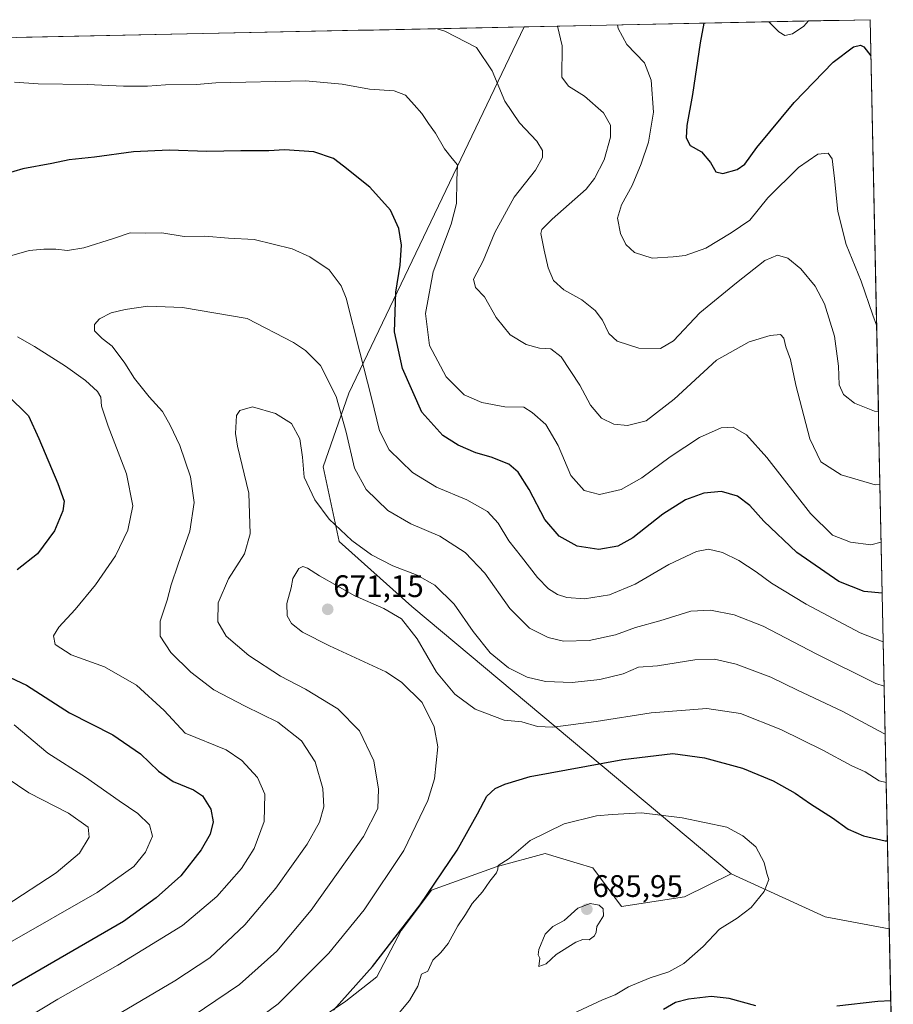
# Model space of a CAD drawing. Units: metres. Extents: x 641608 to 645069, y 4727569 to 4729953.
# Drawn here: x 644746 to 645028, y 4729636 to 4729953 of the extents above; entities that cross this region are included whole.
import ezdxf
from ezdxf.enums import TextEntityAlignment as Align

# ---------------------------------------------------------------- set-up
doc = ezdxf.new("R2010")
doc.units = ezdxf.units.M
doc.header["$MEASUREMENT"] = 0
for name, color, linetype, lineweight in [('Carátula', 7, 'Continuous', 5), ('Curva de nivel maestra', 36, 'Continuous', 30), ('Curva de nivel normal', 36, 'Continuous', 0), ('Matorral CxS', 135, 'Continuous', 0), ('Municipio CxS', 142, 'Continuous', 0), ('Punto de cota en terreno', 7, 'Continuous', 0), ('Rótulo de punto de cota en terreno', 19, 'Continuous', 0)]:
    doc.layers.add(name, color=color, linetype=linetype, lineweight=lineweight)
doc.styles.add('Arial', font='txt', dxfattribs={"height": 0.2})

# ---------------------------------------------------------------- blocks, each defined once
blk = doc.blocks.new('*U189')
at = {"layer": 'Curva de nivel normal', "color": 36, "linetype": 'Continuous', "lineweight": 0}
for points in [[(645023.34, 4729803.57, 640), (645021.84, 4729803.48, 640), (645010.82, 4729806.77, 640), (645004.32, 4729810.87, 640), (645000.82, 4729818.27, 640), (644996.24, 4729835.59, 640), (644994.56, 4729843.87, 640), (644993.02, 4729847.88, 640), (644992.36, 4729850.7, 640), (644991.32, 4729851.82, 640), (644987.95, 4729851.56, 640), (644981.2, 4729849.52, 640), (644970.73, 4729843.66, 640), (644957.06, 4729831.04, 640), (644948.06, 4729824.14, 640), (644942.04, 4729822.6, 640), (644937.66, 4729823.08, 640), (644933.75, 4729824.95, 640), (644930.22, 4729829.17, 640), (644926.77, 4729835.56, 640), (644920.73, 4729844.67, 640), (644917.4, 4729847.31, 640), (644913.73, 4729847.5, 640), (644909.45, 4729848.68, 640), (644904.28, 4729851.81, 640), (644899.78, 4729857.39, 640), (644896.06, 4729864.03, 640), (644893.19, 4729867.02, 640), (644892.54, 4729869.63, 640), (644895.65, 4729875.53, 640), (644899.38, 4729884.67, 640), (644905.58, 4729896, 640), (644912.52, 4729904.73, 640), (644914.76, 4729908.82, 640), (644914.74, 4729911.07, 640), (644912.9, 4729914.02, 640), (644907.37, 4729920.01, 640), (644902.64, 4729926.95, 640), (644898.53, 4729936.67, 640), (644893.51, 4729944.2, 640), (644883.27, 4729949.45, 640), (644880.77, 4729950.25, 640)], [(644742.08, 4729709.37, 640), (644749.44, 4729704.41, 640), (644762.17, 4729697.88, 640), (644768.44, 4729693.37, 640), (644768.86, 4729690.15, 640), (644765.66, 4729685.03, 640), (644758.15, 4729678.68, 640), (644741.74, 4729668.03, 640)]]:
    blk.add_polyline3d(points, dxfattribs=at)
blk = doc.blocks.new('*U191')
at = {"layer": 'Curva de nivel normal', "color": 36, "linetype": 'Continuous', "lineweight": 0}
for points in [[(645023.72, 4729785.12, 645), (645020.37, 4729784.24, 645), (645013.89, 4729785.02, 645), (645008.06, 4729787.33, 645), (645000.96, 4729794.27, 645), (644986.96, 4729812.28, 645), (644980.42, 4729819.64, 645), (644976.09, 4729822.05, 645), (644972.27, 4729821.88, 645), (644965.28, 4729818.72, 645), (644955.78, 4729812.47, 645), (644946.7, 4729805.75, 645), (644940.03, 4729801.96, 645), (644933.1, 4729800.41, 645), (644928.08, 4729801.72, 645), (644923.84, 4729806.5, 645), (644919.76, 4729816.12, 645), (644915.8, 4729822.97, 645), (644911.42, 4729826.75, 645), (644908.66, 4729828.48, 645), (644902.65, 4729828.63, 645), (644895.2, 4729829.99, 645), (644889.56, 4729832.5, 645), (644883.75, 4729838.22, 645), (644878.35, 4729848.33, 645), (644877.07, 4729858.59, 645), (644879.54, 4729872.01, 645), (644885.37, 4729887.32, 645), (644887.03, 4729894.06, 645), (644887.14, 4729901.52, 645), (644887.39, 4729906.44, 645), (644885.68, 4729908.51, 645), (644883.13, 4729911.63, 645), (644880.26, 4729916.64, 645), (644878.06, 4729919.7, 645), (644875.87, 4729922.92, 645), (644873.38, 4729925.77, 645), (644870.62, 4729928.9, 645), (644866.99, 4729930.3, 645), (644858.99, 4729930.76, 645), (644850.25, 4729932.44, 645), (644838.4, 4729933.43, 645), (644809.61, 4729932.88, 645), (644803.38, 4729932.24, 645), (644793.33, 4729932.16, 645), (644787.58, 4729931.77, 645), (644779.91, 4729931.79, 645), (644768.17, 4729932.34, 645), (644752.41, 4729932.49, 645), (644744.74, 4729933.07, 645)], [(644744.63, 4729726.3, 645), (644755.49, 4729717.24, 645), (644767.65, 4729709.44, 645), (644778.46, 4729701.88, 645), (644784.51, 4729697.81, 645), (644788.18, 4729694.12, 645), (644789.22, 4729690.52, 645), (644786.89, 4729685.37, 645), (644783.22, 4729680.71, 645), (644771.33, 4729672.42, 645), (644742.54, 4729655.91, 645)]]:
    blk.add_polyline3d(points, dxfattribs=at)
blk = doc.blocks.new('*U193')
at = {"layer": 'Curva de nivel normal', "color": 36, "linetype": 'Continuous', "lineweight": 0}
blk.add_polyline3d([(645022.26, 4729854.91, 630), (645021.03, 4729858.04, 630), (645017.33, 4729869.06, 630), (645012.44, 4729880.79, 630), (645009.75, 4729891.4, 630), (645008.76, 4729902.07, 630), (645007.92, 4729908.39, 630), (645006.62, 4729910.16, 630), (645003.38, 4729909.86, 630), (644997.16, 4729905.61, 630), (644987.3, 4729895.87, 630), (644981.47, 4729888.7, 630), (644975.43, 4729884.54, 630), (644967.24, 4729879.67, 630), (644960.6, 4729877.26, 630), (644956.73, 4729876.9, 630), (644950.06, 4729876.45, 630), (644944.34, 4729878.23, 630), (644941.52, 4729880.83, 630), (644939.8, 4729884.32, 630), (644938.87, 4729889.32, 630), (644940.14, 4729893.6, 630), (644943.54, 4729899.8, 630), (644946.53, 4729906.81, 630), (644948.84, 4729913.71, 630), (644950.43, 4729923.37, 630), (644949.74, 4729933.71, 630), (644947.51, 4729939.23, 630), (644941.88, 4729945.2, 630), (644939.08, 4729950.35, 630), (644938.83, 4729951.45, 630)], dxfattribs=at)
blk = doc.blocks.new('*U198')
at = {"layer": 'Curva de nivel normal', "color": 36, "linetype": 'Continuous', "lineweight": 0}
blk.add_polyline3d([(644987.59, 4729952.46, 620), (644990.74, 4729949.25, 620), (644992.73, 4729948.06, 620), (644995.18, 4729948.59, 620), (644998.8, 4729951.1, 620), (645000.29, 4729952.73, 620)], dxfattribs=at)
blk = doc.blocks.new('*U199')
at = {"layer": 'Curva de nivel normal', "color": 36, "linetype": 'Continuous', "lineweight": 0}
blk.add_polyline3d([(645024.69, 4729738.71, 660), (645022, 4729739.65, 660), (645002.81, 4729749.12, 660), (644985.74, 4729758.05, 660), (644976.41, 4729761.72, 660), (644968.84, 4729763.25, 660), (644962.47, 4729762.87, 660), (644952.54, 4729759.72, 660), (644944.64, 4729757.6, 660), (644938.21, 4729755.25, 660), (644929.73, 4729753.41, 660), (644921.53, 4729753.25, 660), (644916.5, 4729754.36, 660), (644910.56, 4729757.4, 660), (644904.25, 4729763.78, 660), (644896.15, 4729775.12, 660), (644889.8, 4729781.78, 660), (644881.66, 4729786.97, 660), (644872.33, 4729790.98, 660), (644864.98, 4729795.29, 660), (644858.01, 4729801.99, 660), (644854.22, 4729808.87, 660), (644851.51, 4729820.49, 660), (644848.26, 4729831.91, 660), (644843.22, 4729841.86, 660), (644838.4, 4729846.72, 660), (644834.53, 4729849.34, 660), (644819.69, 4729857, 660), (644798.87, 4729860.58, 660), (644787.73, 4729860.99, 660), (644780.42, 4729859.93, 660), (644775.84, 4729858.82, 660), (644772.17, 4729856.91, 660), (644770.5, 4729855.05, 660), (644770.56, 4729853.09, 660), (644772.98, 4729850.61, 660), (644776.17, 4729848.14, 660), (644780.32, 4729842.62, 660), (644783.37, 4729837.67, 660), (644788.08, 4729831.84, 660), (644792.45, 4729827.11, 660), (644794.83, 4729822.74, 660), (644798.04, 4729816.22, 660), (644801.41, 4729806.05, 660), (644802.56, 4729797.84, 660), (644801.26, 4729788.57, 660), (644797.49, 4729778.04, 660), (644795.23, 4729771.37, 660), (644793.96, 4729766.37, 660), (644791.61, 4729759.71, 660), (644791.69, 4729754.84, 660), (644795.14, 4729749.55, 660), (644801.57, 4729743.22, 660), (644808.98, 4729737.62, 660), (644818.98, 4729732.29, 660), (644829.58, 4729727.22, 660), (644837.15, 4729721.12, 660), (644841.51, 4729714.37, 660), (644844, 4729705.85, 660), (644844.32, 4729699.95, 660), (644842.9, 4729694.99, 660), (644839, 4729687.91, 660), (644828.87, 4729673.74, 660), (644818.86, 4729661.97, 660), (644807.65, 4729651.36, 660), (644796.41, 4729643.99, 660), (644766.02, 4729626.03, 660)], dxfattribs=at)
blk = doc.blocks.new('*U200')
at = {"layer": 'Curva de nivel normal', "color": 36, "linetype": 'Continuous', "lineweight": 0}
for points in [[(645024.39, 4729753.05, 655), (645016.97, 4729755.88, 655), (644999.63, 4729765.17, 655), (644988.39, 4729771.88, 655), (644983.49, 4729775.53, 655), (644977.94, 4729779.15, 655), (644972.69, 4729781.73, 655), (644968.18, 4729782.83, 655), (644964.25, 4729782.11, 655), (644955.36, 4729777.84, 655), (644944.52, 4729771.59, 655), (644936.24, 4729768.09, 655), (644928.22, 4729766.82, 655), (644922.52, 4729767.24, 655), (644919.58, 4729768.26, 655), (644916.62, 4729770.11, 655), (644913.06, 4729773.73, 655), (644907.95, 4729780.36, 655), (644903.87, 4729785.54, 655), (644900.49, 4729791.13, 655), (644897, 4729794.98, 655), (644890.36, 4729798.64, 655), (644880.57, 4729802.77, 655), (644872.84, 4729807.46, 655), (644865.42, 4729814.72, 655), (644862.22, 4729820.84, 655), (644859.63, 4729831.47, 655), (644855.9, 4729846.17, 655), (644851.57, 4729863.55, 655), (644849.95, 4729867.53, 655), (644846.09, 4729872.7, 655), (644839.88, 4729876.85, 655), (644834.12, 4729879.43, 655), (644821.88, 4729882.45, 655), (644813.69, 4729882.86, 655), (644806.06, 4729883.52, 655), (644799.4, 4729883.43, 655), (644792.24, 4729884.63, 655), (644786.79, 4729884.46, 655), (644781.97, 4729884.56, 655), (644776.62, 4729882.72, 655), (644767.13, 4729879.7, 655), (644761.82, 4729878.93, 655), (644758.06, 4729879.31, 655), (644754.23, 4729879.29, 655), (644749.51, 4729878.87, 655), (644737.46, 4729875.47, 655)], [(644745.78, 4729851.14, 655), (644751.19, 4729847.97, 655), (644761.15, 4729841.71, 655), (644767.67, 4729837.04, 655), (644771.45, 4729833.53, 655), (644772.56, 4729831.67, 655), (644772.8, 4729828.86, 655), (644774.94, 4729822.4, 655), (644780.79, 4729807.08, 655), (644782.84, 4729796.81, 655), (644781.3, 4729788.93, 655), (644777.24, 4729780.7, 655), (644770.8, 4729771.37, 655), (644764.34, 4729763.37, 655), (644759.02, 4729757.71, 655), (644757.34, 4729754.92, 655), (644757.85, 4729752.2, 655), (644763.01, 4729748.81, 655), (644773.69, 4729744.95, 655), (644784.05, 4729739.02, 655), (644792.99, 4729730.97, 655), (644799.7, 4729723.68, 655), (644812.86, 4729718.23, 655), (644817.93, 4729714.82, 655), (644823.02, 4729709.39, 655), (644825.4, 4729704.04, 655), (644825.12, 4729695.21, 655), (644821.94, 4729686.5, 655), (644817.85, 4729680.09, 655), (644809.93, 4729671.12, 655), (644798.89, 4729661.76, 655), (644778.04, 4729649, 655), (644758.72, 4729638.02, 655), (644733.89, 4729623.19, 655)]]:
    blk.add_polyline3d(points, dxfattribs=at)
blk = doc.blocks.new('*U204')
at = {"layer": 'Curva de nivel normal', "color": 36, "linetype": 'Continuous', "lineweight": 0}
blk.add_polyline3d([(645022.84, 4729827.14, 635), (645021.6, 4729827.25, 635), (645015.13, 4729829.77, 635), (645011.6, 4729832.58, 635), (645010.18, 4729835.72, 635), (645010.04, 4729841.73, 635), (645008.67, 4729851.37, 635), (645005.45, 4729861.71, 635), (645002.44, 4729867.44, 635), (644997.91, 4729872.95, 635), (644993.73, 4729876.44, 635), (644990.32, 4729877.36, 635), (644986.26, 4729875.73, 635), (644977.17, 4729868.47, 635), (644965.4, 4729858.84, 635), (644956.9, 4729849.85, 635), (644952.73, 4729847.36, 635), (644945.73, 4729847.52, 635), (644938.8, 4729849.7, 635), (644936.08, 4729852.15, 635), (644934.05, 4729856.48, 635), (644931.62, 4729859.54, 635), (644927.41, 4729863.05, 635), (644921.64, 4729866.22, 635), (644918.29, 4729869.25, 635), (644916.56, 4729873.37, 635), (644915.28, 4729879.01, 635), (644914.22, 4729884.33, 635), (644914.55, 4729885.64, 635), (644917.83, 4729889, 635), (644928.82, 4729898.67, 635), (644931.51, 4729902.03, 635), (644934.59, 4729908.1, 635), (644936.56, 4729915.34, 635), (644936.65, 4729919.18, 635), (644934.4, 4729923.18, 635), (644928.2, 4729928.51, 635), (644923.1, 4729931.74, 635), (644920.95, 4729934.6, 635), (644921.03, 4729944.77, 635), (644919.59, 4729951.05, 635)], dxfattribs=at)
blk = doc.blocks.new('*U205')
at = {"layer": 'Curva de nivel normal', "color": 36, "linetype": 'Continuous', "lineweight": 0}
blk.add_polyline3d([(645025.02, 4729723.36, 665), (645024.58, 4729723.48, 665), (645011.18, 4729730.72, 665), (644996.79, 4729737.48, 665), (644988.25, 4729741.67, 665), (644977.06, 4729745.82, 665), (644970.06, 4729747.46, 665), (644963.73, 4729747.22, 665), (644951.73, 4729745.29, 665), (644945.65, 4729744.88, 665), (644940.68, 4729742.74, 665), (644933.21, 4729740.85, 665), (644924.27, 4729739.91, 665), (644915.64, 4729740.28, 665), (644909.79, 4729741.64, 665), (644903.8, 4729744.6, 665), (644897.92, 4729749.44, 665), (644892.36, 4729756.34, 665), (644886.33, 4729765.1, 665), (644880.07, 4729771.25, 665), (644874.36, 4729774.47, 665), (644866.54, 4729777.51, 665), (644859.72, 4729781.03, 665), (644853.33, 4729785.62, 665), (644846.07, 4729792.51, 665), (644841.45, 4729798.64, 665), (644837.96, 4729805.94, 665), (644837.48, 4729812.45, 665), (644836.63, 4729818.3, 665), (644833.88, 4729823.19, 665), (644828.76, 4729826.51, 665), (644821.37, 4729828.56, 665), (644817.3, 4729827.43, 665), (644816.28, 4729825.77, 665), (644815.92, 4729820, 665), (644816.6, 4729815.96, 665), (644820.21, 4729800.85, 665), (644820.58, 4729787.77, 665), (644818.77, 4729781.36, 665), (644813.62, 4729773.29, 665), (644810.31, 4729765.55, 665), (644810.18, 4729759.45, 665), (644812.85, 4729754.8, 665), (644820.21, 4729748.59, 665), (644830.36, 4729741.94, 665), (644838.45, 4729737.83, 665), (644848.8, 4729731.45, 665), (644855.79, 4729724.43, 665), (644860.46, 4729714.69, 665), (644861.96, 4729705.61, 665), (644861.72, 4729699.37, 665), (644857.07, 4729690.35, 665), (644840.23, 4729666.74, 665), (644829.19, 4729653.52, 665), (644817.22, 4729642.74, 665), (644798.32, 4729629.99, 665)], dxfattribs=at)
blk = doc.blocks.new('*U211')
at = {"layer": 'Curva de nivel normal', "color": 36, "linetype": 'Continuous', "lineweight": 0}
blk.add_polyline3d([(645025.34, 4729707.72, 670), (645023.12, 4729708.28, 670), (645018.56, 4729711.21, 670), (645014.06, 4729713.18, 670), (645004.9, 4729718.15, 670), (644991.46, 4729724.78, 670), (644978.41, 4729729.95, 670), (644967.58, 4729731.61, 670), (644949.72, 4729730.22, 670), (644931.98, 4729727.37, 670), (644918.06, 4729725.6, 670), (644913.06, 4729725.8, 670), (644908.04, 4729727.32, 670), (644902.38, 4729727.83, 670), (644893.07, 4729731.38, 670), (644886.49, 4729736.14, 670), (644880.65, 4729743.3, 670), (644874.34, 4729753.98, 670), (644869.38, 4729760.36, 670), (644863.66, 4729763.75, 670), (644854.31, 4729767.84, 670), (644842.9, 4729774.21, 670), (644839.04, 4729776.76, 670), (644837.63, 4729777.27, 670), (644836.24, 4729776.63, 670), (644834.36, 4729773.37, 670), (644833.81, 4729770.37, 670), (644832.48, 4729765.37, 670), (644832.5, 4729761.36, 670), (644833.98, 4729758.86, 670), (644837.52, 4729756.16, 670), (644846.12, 4729751.76, 670), (644864.33, 4729743.38, 670), (644869.35, 4729740.05, 670), (644875.94, 4729733.54, 670), (644879.87, 4729725.63, 670), (644881.08, 4729719.21, 670), (644879.99, 4729708.99, 670), (644877.76, 4729702, 670), (644870.04, 4729685.93, 670), (644857.34, 4729666.83, 670), (644846, 4729652.83, 670), (644829.68, 4729636.57, 670), (644811.49, 4729623.14, 670)], dxfattribs=at)
blk = doc.blocks.new('*U214')
at = {"layer": 'Curva de nivel maestra', "color": 36, "linetype": 'Continuous', "lineweight": 30}
blk.add_polyline3d([(644966.65, 4729952.03, 625), (644965.52, 4729945.69, 625), (644963.01, 4729929.05, 625), (644961.16, 4729919.09, 625), (644960.92, 4729915.11, 625), (644962.29, 4729912.62, 625), (644965.86, 4729910.6, 625), (644968.78, 4729907.16, 625), (644970.49, 4729904.24, 625), (644972.8, 4729903.7, 625), (644977.43, 4729904.96, 625), (644979.81, 4729906.62, 625), (644983.73, 4729912.06, 625), (644995.73, 4729926.5, 625), (645008.33, 4729939.5, 625), (645014.82, 4729944.45, 625), (645017.09, 4729944.92, 625), (645018.2, 4729944.36, 625), (645020.44, 4729941.53, 625)], dxfattribs=at)
blk = doc.blocks.new('*U217')
at = {"layer": 'Curva de nivel maestra', "color": 36, "linetype": 'Continuous', "lineweight": 30}
for points in [[(645024.07, 4729768.67, 650), (645018.24, 4729769.21, 650), (645010.06, 4729772.45, 650), (644996.54, 4729781.72, 650), (644985.97, 4729791.78, 650), (644981.5, 4729796.84, 650), (644977.5, 4729799.82, 650), (644972.35, 4729801.34, 650), (644966.66, 4729800.82, 650), (644960.79, 4729798.71, 650), (644953.43, 4729794.04, 650), (644943.76, 4729786.51, 650), (644939, 4729783.8, 650), (644932.9, 4729782.74, 650), (644925.93, 4729783.81, 650), (644920.04, 4729787.05, 650), (644915.43, 4729792.32, 650), (644910.39, 4729802.01, 650), (644906.92, 4729807.57, 650), (644903.84, 4729810.12, 650), (644898.22, 4729812.45, 650), (644893.28, 4729813.82, 650), (644887.55, 4729816.26, 650), (644882.68, 4729819.33, 650), (644875.89, 4729826.86, 650), (644869.62, 4729840.92, 650), (644867.11, 4729852.76, 650), (644867.56, 4729865.54, 650), (644868.88, 4729874.19, 650), (644869.33, 4729880.64, 650), (644868.48, 4729885.97, 650), (644865.76, 4729891.9, 650), (644859.15, 4729899.28, 650), (644850.68, 4729905.99, 650), (644847.49, 4729908.54, 650), (644841.14, 4729910.65, 650), (644831.7, 4729911.3, 650), (644826.59, 4729911, 650), (644817.6, 4729911, 650), (644806.72, 4729910.72, 650), (644794.52, 4729911.14, 650), (644783.06, 4729910.59, 650), (644770.47, 4729908.93, 650), (644762.34, 4729908.04, 650), (644756.74, 4729906.84, 650), (644747.41, 4729905.12, 650), (644735.76, 4729901.68, 650)], [(644742.38, 4729832.5, 650), (644749.26, 4729825.75, 650), (644752.56, 4729818.37, 650), (644758.71, 4729803.9, 650), (644760.73, 4729798.31, 650), (644760.35, 4729795.2, 650), (644757.7, 4729788.76, 650), (644752.18, 4729781.28, 650), (644745.68, 4729776.12, 650)], [(644732.35, 4729746.65, 650), (644748.65, 4729739.05, 650), (644762.45, 4729730.12, 650), (644776.4, 4729723.1, 650), (644785.33, 4729716.96, 650), (644791.07, 4729711.38, 650), (644795.8, 4729708.11, 650), (644802.44, 4729705.42, 650), (644805.25, 4729703.43, 650), (644807.96, 4729699.22, 650), (644808.68, 4729695.07, 650), (644807.73, 4729691.17, 650), (644804.88, 4729686.07, 650), (644798.33, 4729677.71, 650), (644790.34, 4729670.69, 650), (644779.85, 4729663.04, 650), (644730.85, 4729634.7, 650)]]:
    blk.add_polyline3d(points, dxfattribs=at)
blk = doc.blocks.new('*U220')
at = {"layer": 'Curva de nivel maestra', "color": 36, "linetype": 'Continuous', "lineweight": 30}
for points in [[(644847.44, 4729634.52, 675), (644860.01, 4729648.58, 675), (644875.34, 4729668.37, 675), (644887.21, 4729686.04, 675), (644893.83, 4729697.71, 675), (644896.82, 4729703.37, 675), (644899.51, 4729705.83, 675), (644902.55, 4729707.26, 675), (644910.77, 4729709.74, 675), (644940.57, 4729715.21, 675), (644956.72, 4729717.04, 675), (644966.85, 4729715.72, 675), (644979.07, 4729712.38, 675), (644988.96, 4729708.26, 675), (644996.01, 4729704.32, 675), (645000.95, 4729700.92, 675), (645008.1, 4729696.41, 675), (645013.14, 4729692.78, 675), (645018.04, 4729690.6, 675), (645025.01, 4729689, 675), (645025.74, 4729688.98, 675)], [(645026.81, 4729637.56, 675), (645022.66, 4729637.34, 675), (645009.51, 4729635.76, 675)], [(644983.38, 4729635.89, 675), (644974.77, 4729638.25, 675), (644969.03, 4729638.95, 675), (644961.7, 4729638.03, 675), (644957.57, 4729636.94, 675), (644953.67, 4729634.73, 675)]]:
    blk.add_polyline3d(points, dxfattribs=at)
blk = doc.blocks.new('5PATER')
at = {"layer": 'Carátula', "linetype": 'Continuous', "lineweight": 5}
h = blk.add_hatch(color=250, dxfattribs=at)
edge = h.paths.add_edge_path()
edge.add_ellipse((0, 0.01), major_axis=(-1.33, -1.34), ratio=0.999422, start_angle=0, end_angle=360)

msp = doc.modelspace()

# ---------------------------------------------------------------- linework, layer by layer
at = {"layer": 'Curva de nivel normal', "color": 36, "linetype": 'Continuous', "lineweight": 0}
for points in [[(644868.6, 4729633.66, 680), (644871.92, 4729637.6, 680), (644874.64, 4729642.29, 680), (644875.8, 4729646.11, 680), (644877.79, 4729647.06, 680), (644879.38, 4729650.59, 680), (644882, 4729653.04, 680), (644884.32, 4729655.94, 680), (644887.49, 4729661.63, 680), (644889.94, 4729665.25, 680), (644892.12, 4729668.89, 680), (644895.4, 4729672.55, 680), (644897.82, 4729676.03, 680), (644899.87, 4729678.69, 680), (644900.32, 4729679.89, 680), (644900.45, 4729681.06, 680), (644904.04, 4729683.32, 680), (644910.73, 4729689.13, 680), (644921.73, 4729694.5, 680), (644932.09, 4729696.99, 680), (644937.16, 4729697.45, 680), (644946.59, 4729698.03, 680), (644959.71, 4729696.4, 680), (644974.06, 4729693.37, 680), (644979.23, 4729690.65, 680), (644983.44, 4729687.04, 680), (644986.02, 4729682.03, 680), (644986.92, 4729678.54, 680), (644987.52, 4729676.55, 680), (644986.12, 4729672.71, 680), (644981.9, 4729667.56, 680), (644977.34, 4729664.13, 680), (644971.69, 4729660.56, 680), (644966.45, 4729655.01, 680), (644960.26, 4729649.52, 680), (644955.4, 4729646.83, 680), (644949.4, 4729644.97, 680), (644942.41, 4729642.06, 680), (644938.12, 4729639.51, 680), (644934, 4729637.86, 680), (644924.33, 4729633.36, 680)], [(644913.49, 4729648.58, 685), (644915.9, 4729649.4, 685), (644919.17, 4729652.46, 685), (644925.4, 4729656.4, 685), (644927.73, 4729657.22, 685), (644929.73, 4729657.2, 685), (644931.48, 4729658.41, 685), (644932.01, 4729659.61, 685), (644932.21, 4729661.45, 685), (644934.38, 4729664.87, 685), (644934.23, 4729667.1, 685), (644932.94, 4729668.25, 685), (644930.1, 4729668.84, 685), (644926.06, 4729667.33, 685), (644921.73, 4729663.41, 685), (644918.06, 4729661.45, 685), (644915.63, 4729658.92, 685), (644913.57, 4729654.05, 685), (644913.3, 4729652.37, 685), (644913.82, 4729651.28, 685), (644913.49, 4729648.58, 685)]]:
    msp.add_polyline3d(points, dxfattribs=at)
at = {"layer": 'Matorral CxS', "color": 135, "linetype": 'Continuous', "lineweight": 0}
for points in [[(644169.64, 4729935.48, 567.21), (644908.78, 4729950.83, 637), (644852.34, 4729833.03, 657.29), (644844.12, 4729809.3, 662.72), (644849.23, 4729785.31, 666.53), (644872.68, 4729764.38, 668.72), (644975.42, 4729678.35, 681.14), (644960.39, 4729670.94, 683.06), (644940.15, 4729667.84, 684.78), (644930.91, 4729680.28, 684), (644925.89, 4729681.8, 683.67), (644915.54, 4729684.93, 682.6), (644899.79, 4729680.67, 680.8), (644879.04, 4729673.11, 676.5), (644869.24, 4729660.13, 676.45), (644861.4, 4729645.3, 677.27), (644851.46, 4729637.4, 676.61), (644810.94, 4729610.23, 675.95)], [(644908.78, 4729950.83, 637), (644169.64, 4729935.48, 567.21)], [(644908.78, 4729950.83, 637), (644852.34, 4729833.03, 657.29), (644844.12, 4729809.3, 662.72), (644849.23, 4729785.31, 666.53), (644872.68, 4729764.38, 668.72), (644975.42, 4729678.35, 681.14)], [(644908.78, 4729950.83, 637), (644852.34, 4729833.03, 657.29), (644844.12, 4729809.3, 662.72), (644849.23, 4729785.31, 666.53), (644872.68, 4729764.38, 668.72), (644975.42, 4729678.35, 681.14)], [(645020.2, 4729953.14, 623.59), (644908.78, 4729950.83, 637)], [(645020.2, 4729953.14, 623.59), (645026.33, 4729660.69, 678.57)], [(644810.94, 4729610.23, 675.95), (644851.46, 4729637.4, 676.61), (644861.4, 4729645.3, 677.27), (644869.24, 4729660.13, 676.45), (644879.04, 4729673.11, 676.5), (644899.79, 4729680.67, 680.8), (644915.54, 4729684.93, 682.6), (644925.89, 4729681.8, 683.67), (644930.91, 4729680.28, 684), (644940.15, 4729667.84, 684.78), (644960.39, 4729670.94, 683.06), (644975.42, 4729678.35, 681.14), (645005.66, 4729664.59, 679.02), (645026.33, 4729660.69, 678.57), (645027.64, 4729598.24, 650.72)], [(644975.42, 4729678.35, 681.14), (644960.39, 4729670.94, 683.06), (644940.15, 4729667.84, 684.78), (644930.91, 4729680.28, 684), (644925.89, 4729681.8, 683.67), (644915.54, 4729684.93, 682.6), (644899.79, 4729680.67, 680.8), (644879.04, 4729673.11, 676.5), (644869.24, 4729660.13, 676.45), (644861.4, 4729645.3, 677.27), (644851.46, 4729637.4, 676.61), (644810.94, 4729610.23, 675.95)], [(644975.42, 4729678.35, 681.14), (644960.39, 4729670.94, 683.06), (644940.15, 4729667.84, 684.78), (644930.91, 4729680.28, 684), (644925.89, 4729681.8, 683.67), (644915.54, 4729684.93, 682.6), (644899.79, 4729680.67, 680.8), (644879.04, 4729673.11, 676.5), (644869.24, 4729660.13, 676.45), (644861.4, 4729645.3, 677.27), (644851.46, 4729637.4, 676.61), (644810.94, 4729610.23, 675.95)], [(644975.42, 4729678.35, 681.14), (645005.66, 4729664.59, 679.02), (645026.33, 4729660.69, 678.57)], [(644975.42, 4729678.35, 681.14), (645005.66, 4729664.59, 679.02), (645026.33, 4729660.69, 678.57)], [(645026.33, 4729660.69, 678.57), (645027.64, 4729598.24, 650.72)]]:
    msp.add_polyline3d(points, dxfattribs=at)
msp.add_polyline3d([(645026.33, 4729660.69, 678.57), (645005.66, 4729664.59, 679.02), (644975.42, 4729678.35, 681.14), (644872.68, 4729764.38, 668.72), (644849.23, 4729785.31, 666.53), (644844.12, 4729809.3, 662.72), (644852.34, 4729833.03, 657.29), (644908.78, 4729950.83, 637), (645020.2, 4729953.14, 623.59), (645026.33, 4729660.69, 678.57)], close=True, dxfattribs=at)
at = {"layer": 'Municipio CxS', "color": 142, "linetype": 'Continuous', "lineweight": 0}
msp.add_polyline3d([(644745.45, 4729947.44, 641.64), (644750.44, 4729947.54, 641.56), (644755.44, 4729947.64, 641.58), (644760.43, 4729947.75, 641.56), (644765.43, 4729947.85, 641.44), (644770.42, 4729947.95, 641.37), (644775.42, 4729948.06, 641.3), (644780.42, 4729948.16, 641.1), (644785.41, 4729948.27, 640.93), (644790.41, 4729948.37, 640.87), (644795.4, 4729948.47, 640.92), (644800.4, 4729948.58, 640.99), (644805.39, 4729948.68, 641.06), (644810.39, 4729948.78, 641.16), (644815.38, 4729948.89, 641.19), (644820.38, 4729948.99, 641.21), (644825.37, 4729949.1, 641.32), (644830.37, 4729949.2, 641.32), (644835.37, 4729949.3, 641.35), (644840.36, 4729949.41, 641.25), (644845.36, 4729949.51, 641.14), (644850.35, 4729949.61, 641.08), (644855.35, 4729949.72, 640.97), (644860.34, 4729949.82, 641.08), (644865.34, 4729949.93, 640.97), (644870.33, 4729950.03, 640.59), (644875.33, 4729950.13, 640.24), (644880.33, 4729950.24, 640.02), (644885.32, 4729950.34, 639.62), (644890.32, 4729950.44, 639.24), (644895.31, 4729950.55, 638.82), (644900.31, 4729950.65, 638.19), (644905.3, 4729950.75, 637.52), (644910.3, 4729950.86, 636.72), (644915.29, 4729950.96, 635.77), (644920.29, 4729951.07, 634.82), (644925.29, 4729951.17, 633.7), (644930.28, 4729951.27, 632.33), (644935.28, 4729951.38, 630.77), (644940.27, 4729951.48, 629.51), (644945.27, 4729951.58, 628.68), (644950.26, 4729951.69, 628.02), (644955.26, 4729951.79, 627.41), (644960.25, 4729951.9, 626.59), (644965.25, 4729952, 625.3), (644970.24, 4729952.1, 623.53), (644975.24, 4729952.21, 621.75), (644980.24, 4729952.31, 620.52), (644985.23, 4729952.41, 620.09), (644990.23, 4729952.52, 619.73), (644995.22, 4729952.62, 619.42), (645000.22, 4729952.73, 619.83), (645005.21, 4729952.83, 621.27), (645010.21, 4729952.93, 622.54), (645015.2, 4729953.04, 623.34), (645020.2, 4729953.14, 623.39), (645020.3, 4729948.14, 624.07), (645020.41, 4729943.15, 624.89), (645020.51, 4729938.15, 625.39), (645020.62, 4729933.15, 625.93), (645020.72, 4729928.16, 626.2), (645020.83, 4729923.16, 626.19), (645020.93, 4729918.17, 626.25), (645021.04, 4729913.17, 626.16), (645021.14, 4729908.17, 626.09), (645021.25, 4729903.18, 625.68), (645021.35, 4729898.18, 625.58), (645021.46, 4729893.18, 625.32), (645021.56, 4729888.19, 625.44), (645021.67, 4729883.19, 626.25), (645021.77, 4729878.2, 627.12), (645021.88, 4729873.2, 627.91), (645021.98, 4729868.2, 628.58), (645022.09, 4729863.21, 628.97), (645022.19, 4729858.21, 629.52), (645022.29, 4729853.21, 630.12), (645022.4, 4729848.22, 630.54), (645022.5, 4729843.22, 631.31), (645022.61, 4729838.23, 632.22), (645022.71, 4729833.23, 633.29), (645022.82, 4729828.23, 634.51), (645022.92, 4729823.24, 635.63), (645023.03, 4729818.24, 636.69), (645023.13, 4729813.24, 637.72), (645023.24, 4729808.25, 638.76), (645023.34, 4729803.25, 639.81), (645023.45, 4729798.26, 641.1), (645023.55, 4729793.26, 642.32), (645023.66, 4729788.26, 643.75), (645023.76, 4729783.27, 645.18), (645023.87, 4729778.27, 646.58), (645023.97, 4729773.27, 648.14), (645024.08, 4729768.28, 649.77), (645024.18, 4729763.28, 651.33), (645024.28, 4729758.28, 653), (645024.39, 4729753.29, 654.61), (645024.49, 4729748.29, 656.38), (645024.6, 4729743.3, 658.1), (645024.7, 4729738.3, 659.7), (645024.81, 4729733.3, 661.35), (645024.91, 4729728.31, 662.97), (645025.02, 4729723.31, 664.64), (645025.12, 4729718.31, 666.27), (645025.23, 4729713.32, 668.11), (645025.33, 4729708.32, 669.48), (645025.44, 4729703.33, 670.98), (645025.54, 4729698.33, 672.42), (645025.65, 4729693.33, 673.7), (645025.75, 4729688.34, 674.91), (645025.86, 4729683.34, 676.03), (645025.96, 4729678.34, 676.78), (645026.06, 4729673.35, 677.53), (645026.17, 4729668.35, 678.07), (645026.27, 4729663.36, 678.49), (645026.38, 4729658.36, 678.57), (645026.48, 4729653.36, 678.16), (645026.59, 4729648.37, 677.32), (645026.69, 4729643.37, 676.44), (645026.8, 4729638.37, 675.03), (645026.9, 4729633.38, 673.63)], dxfattribs=at)

# ---------------------------------------------------------------- block references
at = {"layer": 'Curva de nivel maestra', "color": 36, "linetype": 'Continuous', "lineweight": 30}
for name in ['*U214', '*U217', '*U220']:
    msp.add_blockref(name, (0, 0), dxfattribs=at)
at = {"layer": 'Curva de nivel normal', "color": 36, "linetype": 'Continuous', "lineweight": 0}
for name in ['*U198', '*U193', '*U204', '*U189', '*U191', '*U200', '*U199', '*U205', '*U211']:
    msp.add_blockref(name, (0, 0), dxfattribs=at)
at = {"layer": 'Punto de cota en terreno', "linetype": 'Continuous', "lineweight": 0}
for p in [(644845.59, 4729763.46, 671.15), (644929, 4729667, 685.95)]:
    msp.add_blockref('5PATER', p, dxfattribs=at)

# ---------------------------------------------------------------- texts
at = {"layer": 'Rótulo de punto de cota en terreno', "color": 19, "linetype": 'Continuous', "lineweight": 0, "style": 'Arial'}
for s, p in [('671,15', (644847.35, 4729765.22)), ('685,95', (644930.76, 4729668.76))]:
    msp.add_text(s, height=7, dxfattribs=at).set_placement(p, align=Align.BOTTOM_LEFT)

doc.saveas('drawing.dxf')
